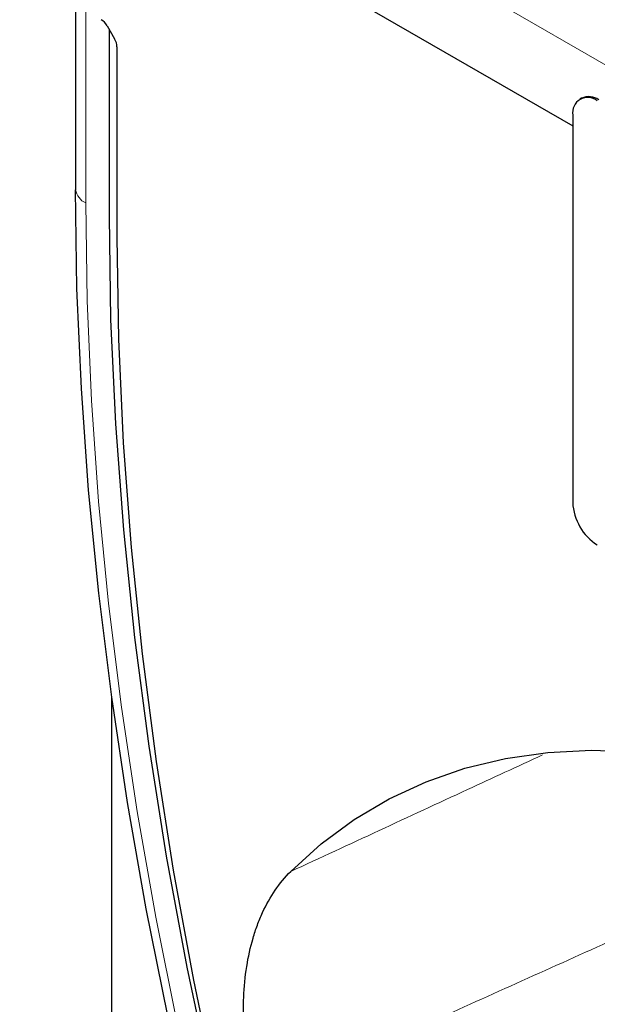
# Model space of a CAD drawing. Units: millimetres. Extents: x -234 to 763, y -134 to 477.
# Drawn here: x -233 to -183, y 69 to 154 of the extents above; entities that cross this region are included whole.
import ezdxf

# ---------------------------------------------------------------- set-up
doc = ezdxf.new("R2010")
doc.units = ezdxf.units.MM
doc.layers.add('133538', color=7, linetype='Continuous')
doc.layers.add('TANGENT_EDGES', color=4, linetype='Continuous', lineweight=25)

# ---------------------------------------------------------------- blocks, each defined once
blk = doc.blocks.new('1035950-M_E_ISOMETRIC VIEW')
at = {"layer": '133538', "linetype": 'Continuous', "lineweight": 25}
for p, q in [((1109.83, 413.019), (1157.595, 385.445)), ((1114.647, 395.912), (1114.647, 380.087)), ((1117.379, 394.096), (1118.027, 392.975)), ((1117.573, 377.606), (1117.573, 393.76)), ((1118.234, 392.278), (1118.234, 375.796)), ((1158.358, 387.843), (1158.217, 387.761)), ((1157.595, 386.388), (1157.595, 352.91)), ((1114.647, 380.087), (1114.654, 379.923)), ((1117.785, 202.538), (1117.785, 335.996))]:
    blk.add_line(p, q, dxfattribs=at)
at = {"layer": '133538', "linetype": 'Continuous', "lineweight": 25, "flags": 128}
for points in [[(1153.928, 214.566), (1149.805, 223.928), (1145.892, 233.327), (1142.193, 242.753), (1138.712, 252.196), (1135.452, 261.643), (1132.419, 271.084), (1129.615, 280.507), (1127.044, 289.903), (1124.709, 299.259), (1122.612, 308.566), (1120.755, 317.811), (1119.142, 326.984), (1117.774, 336.075), (1116.653, 345.073), (1115.779, 353.967), (1115.154, 362.747), (1114.779, 371.402), (1114.654, 379.923)], [(1146.066, 239.024), (1144.046, 244.296), (1140.467, 254.134), (1137.134, 263.974), (1134.051, 273.804), (1131.222, 283.61), (1128.652, 293.381), (1126.343, 303.102), (1124.299, 312.762), (1122.521, 322.348), (1121.014, 331.847), (1119.777, 341.246), (1118.814, 350.534), (1118.125, 359.698), (1117.711, 368.726), (1117.573, 377.606)], [(1146.066, 239.024), (1144.046, 244.296), (1140.467, 254.134), (1137.134, 263.974), (1134.051, 273.804), (1131.222, 283.61), (1128.652, 293.381), (1126.343, 303.102), (1124.299, 312.762), (1122.521, 322.348), (1121.014, 331.847), (1119.777, 341.246), (1118.814, 350.534), (1118.125, 359.698), (1117.711, 368.726), (1117.573, 377.606)], [(1118.234, 375.796), (1118.369, 367.008), (1118.775, 358.076), (1119.451, 349.01), (1120.396, 339.823), (1121.609, 330.525), (1123.088, 321.13), (1124.832, 311.649), (1126.838, 302.094), (1129.103, 292.478), (1131.625, 282.812), (1134.401, 273.11), (1137.426, 263.385), (1140.698, 253.647), (1144.211, 243.911), (1147.961, 234.188), (1151.944, 224.492), (1156.154, 214.834)], [(1133.237, 321.025), (1135.879, 323.419), (1138.715, 325.514), (1141.736, 327.305), (1144.931, 328.784), (1148.29, 329.947), (1151.8, 330.79), (1155.449, 331.309), (1159.226, 331.504), (1163.117, 331.373), (1167.109, 330.917), (1171.187, 330.137), (1175.338, 329.036), (1179.548, 327.618), (1183.803, 325.888), (1188.086, 323.851), (1192.385, 321.515), (1196.683, 318.888), (1200.967, 315.979), (1205.221, 312.797), (1209.432, 309.354)]]:
    blk.add_lwpolyline(points, dxfattribs=at)
at = {"layer": '133538', "linetype": 'Continuous', "lineweight": 25}
for centre, radius, start, end in [((1158.979, 386.468), 1.509, 54.38263, 114.30728), ((1158.889, 386.598), 1.31, 50.7971, 189.21341), ((1162.201, 353.119), 4.61, 182.6055, 237.39442)]:
    blk.add_arc(centre, radius, start, end, dxfattribs=at)
for centre, start_param, end_param in [((1116.879, 393.807), 4.712813, 5.497526), ((1117.526, 392.686), 3.927415, 4.712813)]:
    blk.add_ellipse(centre, major_axis=(-0.5, 0.866), ratio=0.577777, start_param=start_param, end_param=end_param, dxfattribs=at)
blk.add_open_spline([(1130.109, 301.156), (1129.616, 303.27), (1129.316, 305.302), (1129.175, 307.743), (1129.158, 308.227), (1129.149, 309.183), (1129.157, 309.657), (1129.217, 311.055), (1129.304, 311.948), (1129.573, 313.657), (1129.754, 314.474), (1130.095, 315.642), (1130.22, 316.021), (1130.495, 316.761), (1130.645, 317.122), (1131.447, 318.86), (1132.257, 320.046), (1133.237, 321.025)], degree=3, knots=[0, 0, 0, 0, 0.25, 0.25, 0.3125, 0.3125, 0.375, 0.375, 0.5, 0.5, 0.625, 0.625, 0.6875, 0.6875, 0.75, 0.75, 1, 1, 1, 1], dxfattribs=at)
at = {"layer": 'TANGENT_EDGES', "linetype": 'Continuous', "lineweight": 18}
for p, q in [((1109.83, 419.923), (1274.94, 324.607)), ((1109.83, 413.019), (1157.595, 385.445)), ((1114.654, 379.923), (1114.654, 395.908)), ((1115.529, 378.786), (1115.529, 395.403))]:
    blk.add_line(p, q, dxfattribs=at)
at = {"layer": 'TANGENT_EDGES', "linetype": 'Continuous', "lineweight": 18, "flags": 128}
blk.add_lwpolyline([(1154.541, 214.528), (1150.447, 223.827), (1146.56, 233.164), (1142.885, 242.528), (1139.427, 251.907), (1136.189, 261.291), (1133.176, 270.67), (1130.391, 280.031), (1127.837, 289.364), (1125.517, 298.658), (1123.433, 307.903), (1121.59, 317.086), (1119.987, 326.199), (1118.628, 335.229), (1117.514, 344.167), (1116.646, 353.002), (1116.026, 361.724), (1115.653, 370.322), (1115.529, 378.786)], dxfattribs=at)
at = {"layer": 'TANGENT_EDGES', "linetype": 'Continuous', "lineweight": 18}
blk.add_arc((1116.191, 380.201), 1.562, 190.21855, 244.91343, dxfattribs=at)
for points, knots in [([(1133.237, 321.025), (1138.324, 323.383), (1145.571, 326.743), (1152.826, 330.097), (1154.99, 331.097)], [0, 0, 0, 0, 0.701817, 1, 1, 1, 1]), ([(1161.182, 315.163), (1155.869, 312.773), (1150.556, 310.381), (1145.244, 307.986), (1140.198, 305.711), (1135.153, 303.435), (1130.109, 301.156)], [0, 0, 0, 0, 0.02061837, 0.02061837, 0.02061837, 0.04020343, 0.04020343, 0.04020343, 0.04020343])]:
    blk.add_open_spline(points, degree=3, knots=knots, dxfattribs=at)

msp = doc.modelspace()

# ---------------------------------------------------------------- block references
at = {"layer": '133538'}
msp.add_blockref('1035950-M_E_ISOMETRIC VIEW', (-1343.099, -240.457), dxfattribs=at)

doc.saveas('drawing.dxf')
